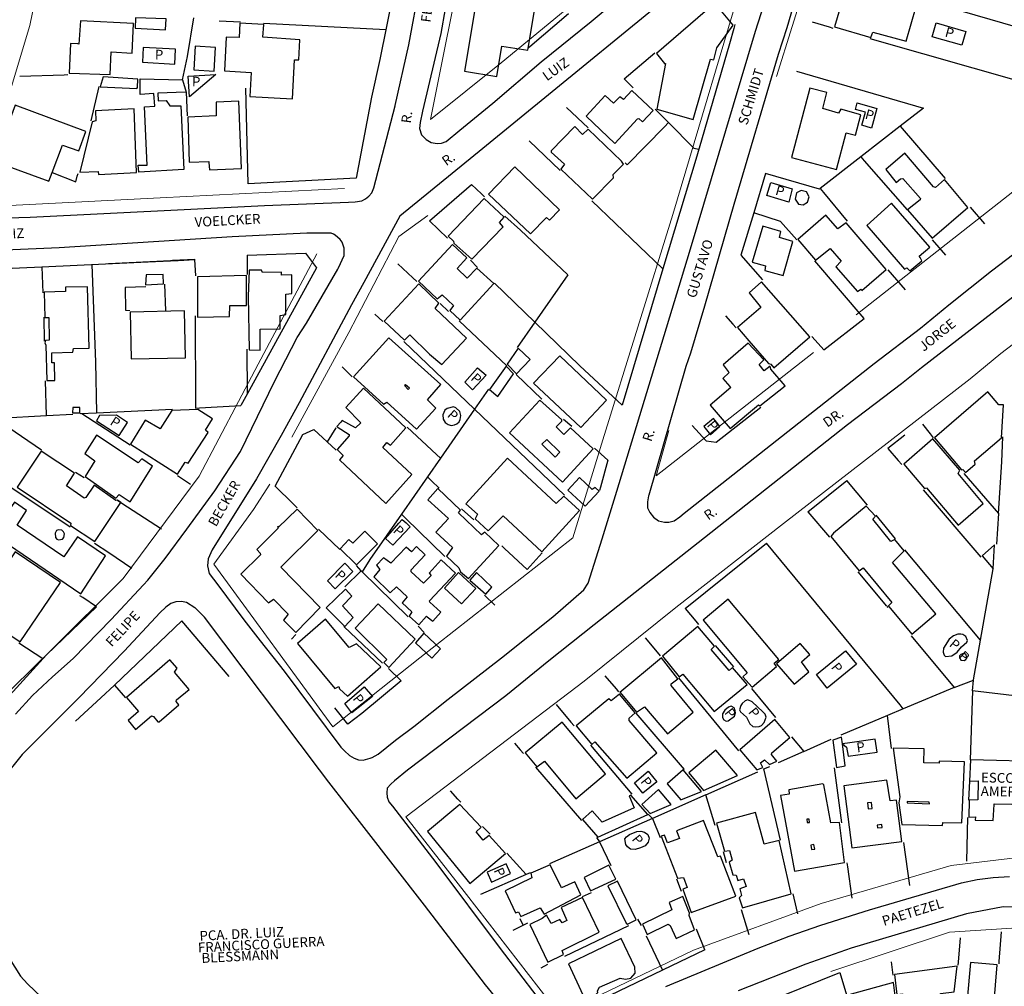
# Model space of a CAD drawing. Units: metres. Extents: x 283102 to 285739, y 1674251 to 1677044.
# Drawn here: x 283673 to 283925, y 1675606 to 1675854 of the extents above; entities that cross this region are included whole.
import ezdxf
from ezdxf.enums import TextEntityAlignment as Align

# ---------------------------------------------------------------- set-up
doc = ezdxf.new("R2010")
doc.units = ezdxf.units.M
doc.header["$MEASUREMENT"] = 0
doc.layers.add('P-Lim_trac_viario', color=1, linetype='Continuous', lineweight=20)
for name, color, linetype in [('V-EDIFICACAO', 7, 'Continuous'), ('V-EDIFICACAO_IDENTIFICADA', 6, 'Continuous'), ('V-LOTE', 1, 'Continuous'), ('V-NOME_DOS_LOGRADOUROS', 7, 'Continuous'), ('V-QUADRA', 2, 'Continuous')]:
    doc.layers.add(name, color=color, linetype=linetype)
doc.styles.add('DIMLOTE', font='romans.shx')

msp = doc.modelspace()

# ---------------------------------------------------------------- linework, layer by layer
at = {"layer": 'P-Lim_trac_viario'}
for p, q in [((283927.535, 1675809.498), (283887.346, 1675777.887)), ((283924.454, 1675767.942), (283952.11, 1675789.158)), ((283911.283, 1675619.408), (283880.87, 1675609.355))]:
    msp.add_line(p, q, dxfattribs=at)
for points in [[(283866.921, 1675839.052), (283882.993, 1675890.533), (283930.85, 1675928.864), (283940.63, 1675937.312)], [(283787.031, 1675872.55), (283778.157, 1675828.021), (283796.275, 1675842.618), (283827.637, 1675868.56), (283858.307, 1675893.463), (283873.171, 1675905.275), (283880.169, 1675927.886)], [(283667.174, 1675825.376), (283675.326, 1675852.156), (283681.393, 1675881.839), (283681.443, 1675882.139)], [(283860.028, 1675870.121), (283840.307, 1675803.655), (283822.367, 1675745.797), (283814.676, 1675720.636), (283775.418, 1675689.834), (283753.117, 1675672.111), (283722.538, 1675713.908), (283732.765, 1675727.926), (283736.953, 1675734.421)], [(283663.963, 1675816.6), (283660.009, 1675805.465), (283708.742, 1675807.965), (283756.085, 1675810.347)], [(283742.537, 1675746.474), (283757.19, 1675773.366), (283769.98, 1675798.06), (283777.417, 1675803.381)], [(283749.015, 1675793.556), (283733.9, 1675765.274), (283718.775, 1675736.523), (283699.253, 1675710.217), (283680.891, 1675691.919), (283660.907, 1675672.343), (283651.84, 1675658.435), (283646.954, 1675645.22), (283644.84, 1675626.083), (283655.029, 1675608.441), (283668.471, 1675593.344), (283699.534, 1675563.036), (283713.786, 1675548.299)], [(283876.424, 1675768.271), (283836.005, 1675736.54), (283839.27, 1675748.246)], [(283787.334, 1675629.079), (283771.839, 1675649.038), (283817.601, 1675683.892), (283841.064, 1675702.774), (283868.711, 1675724.31), (283916.566, 1675761.482), (283924.454, 1675767.942)], [(283956.742, 1675635.452), (283932.486, 1675638.992), (283911.763, 1675636.577)], [(283911.763, 1675636.577), (283878.331, 1675626.758), (283845.597, 1675614.848), (283811.227, 1675598.3), (283787.334, 1675629.079)], [(283947.208, 1675615.744), (283928.654, 1675620.567), (283911.283, 1675619.408)]]:
    msp.add_lwpolyline(points, dxfattribs=at)
at = {"layer": 'V-EDIFICACAO'}
for points in [[(283889.695, 1675860.934), (283890.015, 1675862.714), (283885.395, 1675864.064), (283881.835, 1675851.804), (283891.145, 1675849.074), (283891.655, 1675850.494), (283900.165, 1675848.164), (283902.755, 1675857.074), (283889.695, 1675860.934)], [(283803.185, 1675846.352), (283804.885, 1675856.532), (283798.045, 1675857.802), (283797.455, 1675857.652), (283797.275, 1675856.092), (283789.705, 1675857.361), (283786.836, 1675840.481), (283795.126, 1675839.102), (283796.475, 1675846.922), (283803.095, 1675845.832)], [(283836.095, 1675845.033), (283838.136, 1675842.443), (283838.466, 1675842.413), (283836.246, 1675830.693), (283845.556, 1675828.073), (283849.956, 1675843.573), (283850.836, 1675843.393), (283851.595, 1675846.483), (283855.815, 1675852.303), (283851.085, 1675857.913), (283836.095, 1675845.033)], [(283702.465, 1675854.159), (283702.355, 1675851.469), (283710.135, 1675851.099), (283710.355, 1675853.87), (283702.465, 1675854.159)], [(283687.655, 1675847.439), (283685.765, 1675847.539), (283685.436, 1675839.969), (283695.916, 1675839.569), (283696.165, 1675845.459), (283701.585, 1675845.099), (283701.955, 1675852.709), (283688.305, 1675853.359), (283687.945, 1675847.429)], [(283729.205, 1675852.78), (283729.025, 1675849.07), (283725.705, 1675849.18), (283725.276, 1675840.55), (283732.116, 1675840.12), (283731.786, 1675833.93), (283742.706, 1675833.35), (283743.246, 1675843.35), (283744.336, 1675843.35), (283744.625, 1675848.52), (283735.135, 1675849.21), (283735.355, 1675852.45), (283729.205, 1675852.78)], [(283907.895, 1675852.904), (283915.505, 1675850.664), (283914.485, 1675847.134), (283906.885, 1675849.284), (283907.895, 1675852.904)], [(283704.375, 1675846.539), (283704.206, 1675842.749), (283712.566, 1675842.26), (283712.685, 1675846.08), (283704.375, 1675846.539)], [(283717.775, 1675846.88), (283717.376, 1675840.77), (283722.656, 1675840.44), (283723.015, 1675846.56), (283717.775, 1675846.88)], [(283694.126, 1675839.019), (283693.366, 1675836.479), (283702.756, 1675836.009), (283702.966, 1675836.259), (283703.076, 1675838.369), (283694.126, 1675839.019)], [(283715.976, 1675839.18), (283723.096, 1675839.61), (283716.306, 1675833.88), (283715.976, 1675839.18)], [(283714.526, 1675838.22), (283715.416, 1675835.09), (283715.256, 1675835.08), (283708.176, 1675834.839), (283708.226, 1675832.859), (283710.306, 1675832.9), (283711.226, 1675831.53), (283714.116, 1675831.6), (283714.836, 1675815.25), (283703.266, 1675814.529), (283703.156, 1675816.289), (283705.406, 1675816.329), (283704.736, 1675831.279), (283707.416, 1675831.459), (283707.186, 1675834.699), (283703.686, 1675834.449), (283703.616, 1675838.479)], [(283829.806, 1675835.502), (283827.696, 1675833.202), (283826.746, 1675833.862), (283825.076, 1675832.262), (283822.926, 1675834.192), (283818.056, 1675828.952), (283825.406, 1675821.922), (283831.256, 1675828.262), (283831.586, 1675828.292), (283832.496, 1675827.452), (283835.226, 1675830.403), (283829.806, 1675835.502)], [(283875.426, 1675836.084), (283870.736, 1675818.293), (283882.266, 1675815.194), (283884.746, 1675824.654), (283887.216, 1675824.074), (283888.566, 1675829.274), (283883.436, 1675830.694), (283882.856, 1675829.714), (283878.816, 1675830.844), (283879.836, 1675834.994), (283875.426, 1675836.084)], [(283681.026, 1675814.429), (283683.686, 1675821.489), (283687.876, 1675820.029), (283689.726, 1675824.979), (283671.606, 1675831.709), (283668.516, 1675823.378), (283669.786, 1675822.759), (283667.826, 1675816.788), (283680.196, 1675812.209)], [(283721.296, 1675816.99), (283721.416, 1675815.12), (283729.636, 1675815.45), (283728.986, 1675832.73), (283723.126, 1675832.48), (283723.126, 1675829.02), (283715.846, 1675828.69), (283716.246, 1675817.12), (283721.276, 1675817.3)], [(283887.646, 1675832.294), (283892.676, 1675830.884), (283891.306, 1675825.824), (283888.826, 1675826.564), (283889.706, 1675829.924), (283887.166, 1675830.644), (283887.646, 1675832.294)], [(283692.166, 1675830.289), (283692.236, 1675827.709), (283691.326, 1675827.449), (283688.166, 1675814.499), (283692.896, 1675814.719), (283692.966, 1675813.959), (283702.716, 1675814.429), (283702.066, 1675830.769), (283692.166, 1675830.289)], [(283818.566, 1675825.532), (283817.176, 1675824.222), (283815.146, 1675826.222), (283809.136, 1675820.002), (283809.136, 1675819.672), (283812.526, 1675816.582), (283811.616, 1675815.342), (283819.726, 1675807.592), (283825.106, 1675813.052), (283825.036, 1675813.922), (283827.656, 1675816.582), (283827.146, 1675817.382), (283818.566, 1675825.532)], [(283907.666, 1675810.574), (283907.156, 1675810.754), (283899.806, 1675819.384), (283894.966, 1675815.234), (283897.656, 1675811.884), (283898.756, 1675812.834), (283899.336, 1675812.944), (283903.846, 1675807.774), (283903.776, 1675807.444), (283900.536, 1675804.864), (283906.867, 1675797.584), (283916.036, 1675805.485), (283909.996, 1675812.614), (283907.666, 1675810.574)], [(283799.756, 1675815.882), (283793.056, 1675808.862), (283803.757, 1675798.682), (283807.907, 1675802.932), (283808.707, 1675802.172), (283811.216, 1675804.902), (283799.756, 1675815.882)], [(283865.416, 1675811.843), (283870.936, 1675810.233), (283870.046, 1675806.853), (283864.416, 1675808.513), (283865.416, 1675811.843)], [(283873.246, 1675809.813), (283872.086, 1675809.193), (283871.716, 1675807.633), (283872.596, 1675806.353), (283873.716, 1675806.173), (283874.886, 1675806.834), (283875.316, 1675808.244), (283874.626, 1675809.454), (283873.246, 1675809.813)], [(283791.926, 1675807.811), (283782.687, 1675798.131), (283784.037, 1675796.861), (283784.147, 1675796.271), (283788.767, 1675792.161), (283796.767, 1675800.532), (283795.827, 1675801.622), (283797.026, 1675802.972), (283791.926, 1675807.811)], [(283903.747, 1675792.604), (283903.557, 1675792.964), (283906.247, 1675795.294), (283896.456, 1675806.534), (283890.127, 1675800.824), (283899.737, 1675789.624), (283900.317, 1675789.944), (283900.417, 1675789.854), (283901.117, 1675789.184), (283904.177, 1675791.804), (283903.747, 1675792.604)], [(283888.697, 1675784.314), (283888.817, 1675784.164), (283895.077, 1675789.584), (283884.777, 1675801.554), (283882.667, 1675799.994), (283879.576, 1675803.514), (283872.407, 1675797.263), (283876.957, 1675791.944), (283880.707, 1675794.934), (283883.507, 1675791.694), (283882.157, 1675790.204), (283887.657, 1675783.904), (283888.527, 1675784.524)], [(283867.677, 1675797.803), (283868.007, 1675799.333), (283863.387, 1675800.643), (283860.697, 1675791.473), (283864.077, 1675790.493), (283863.937, 1675789.293), (283868.587, 1675787.983), (283871.137, 1675796.753), (283867.677, 1675797.803)], [(283783.817, 1675795.981), (283775.047, 1675786.521), (283779.887, 1675782.011), (283781.127, 1675783.031), (283784.067, 1675780.301), (283783.087, 1675778.991), (283785.777, 1675776.551), (283794.367, 1675785.942), (283790.037, 1675789.911), (283787.567, 1675787.361), (283785.017, 1675789.831), (283787.417, 1675792.531), (283783.817, 1675795.981)], [(283705.157, 1675788.159), (283705.047, 1675785.579), (283709.627, 1675785.829), (283709.557, 1675788.269), (283705.157, 1675788.159)], [(283735.067, 1675788.74), (283734.807, 1675789.4), (283731.647, 1675789.36), (283731.347, 1675782.63), (283731.607, 1675768.95), (283734.407, 1675768.88), (283734.407, 1675774.26), (283739.607, 1675774.33), (283739.607, 1675777.75), (283741.027, 1675778.01), (283741.027, 1675783.21), (283742.557, 1675783.39), (283742.557, 1675788.16), (283739.937, 1675788.12), (283739.937, 1675788.89), (283735.067, 1675788.74)], [(283718.327, 1675787.65), (283718.327, 1675777.28), (283726.547, 1675777.46), (283726.617, 1675780.27), (283730.917, 1675780.34), (283730.947, 1675787.98), (283718.327, 1675787.65)], [(283779.337, 1675779.501), (283780.287, 1675780.921), (283775.117, 1675785.871), (283766.277, 1675776.261), (283771.487, 1675771.421), (283772.827, 1675772.771), (283777.887, 1675767.791), (283781.047, 1675765.131), (283787.377, 1675771.931), (283779.337, 1675779.501)], [(283862.707, 1675780.053), (283862.917, 1675779.793), (283856.877, 1675774.633), (283859.837, 1675771.203), (283864.847, 1675765.383), (283865.427, 1675765.243), (283866.187, 1675764.333), (283875.427, 1675772.304), (283863.057, 1675786.343), (283859.857, 1675783.543)], [(283678.997, 1675783.759), (283679.177, 1675777.249), (283680.237, 1675777.209), (283680.307, 1675771.389), (283679.357, 1675771.349), (283679.177, 1675770.699), (283679.427, 1675770.149), (283679.728, 1675761.049), (283681.758, 1675761.049), (283681.647, 1675765.569), (283680.997, 1675765.599), (283680.997, 1675768.149), (283686.377, 1675768.299), (283686.527, 1675769.279), (283690.567, 1675769.389), (283690.097, 1675785.139), (283684.527, 1675784.999), (283684.527, 1675783.939), (283678.997, 1675783.759)], [(283701.047, 1675778.589), (283701.367, 1675766.589), (283715.267, 1675766.91), (283714.977, 1675778.96), (283701.047, 1675778.589)], [(283767.407, 1675771.971), (283758.417, 1675762.001), (283766.098, 1675754.981), (283766.938, 1675755.491), (283774.508, 1675748.581), (283779.488, 1675753.921), (283777.378, 1675756.111), (283780.758, 1675760.001), (283767.407, 1675771.971)], [(283854.547, 1675763.383), (283854.767, 1675763.093), (283853.168, 1675761.603), (283854.968, 1675759.483), (283855.168, 1675759.243), (283849.928, 1675754.723), (283854.988, 1675748.763), (283862.298, 1675754.803), (283862.628, 1675754.543), (283869.138, 1675759.643), (283865.427, 1675763.973), (283865.277, 1675764.693), (283863.717, 1675763.573), (283862.477, 1675765.203), (283863.647, 1675766.373), (283859.677, 1675770.663), (283853.237, 1675765.093)], [(283800.657, 1675769.392), (283797.787, 1675765.242), (283800.227, 1675762.802), (283803.717, 1675766.442), (283800.657, 1675769.392)], [(283804.558, 1675760.362), (283816.708, 1675748.982), (283823.328, 1675756.032), (283811.327, 1675767.392), (283804.558, 1675760.362)], [(283790.237, 1675764.321), (283792.387, 1675762.392), (283788.928, 1675758.691), (283786.918, 1675760.631), (283790.237, 1675764.321)], [(283793.278, 1675758.762), (283795.388, 1675756.982), (283799.457, 1675762.762), (283797.537, 1675764.772), (283793.278, 1675758.762)], [(283755.148, 1675750.381), (283754.088, 1675749.231), (283754.148, 1675749.191), (283757.298, 1675747.231), (283757.298, 1675746.831), (283754.168, 1675743.301), (283755.768, 1675741.811), (283754.748, 1675740.681), (283766.678, 1675729.511), (283773.378, 1675736.901), (283765.918, 1675743.811), (283766.968, 1675745.161), (283767.878, 1675744.461), (283771.848, 1675748.871), (283760.968, 1675759.051), (283756.388, 1675754.111), (283760.278, 1675750.211), (283758.858, 1675748.941), (283755.508, 1675750.761)], [(283771.698, 1675759.961), (283771.448, 1675759.781), (283772.388, 1675758.731), (283772.718, 1675759.051), (283771.698, 1675759.961)], [(283907.448, 1675746.364), (283914.398, 1675738.134), (283914.728, 1675738.244), (283915.378, 1675737.444), (283917.928, 1675739.555), (283917.748, 1675740.435), (283924.658, 1675746.325), (283925.168, 1675754.835), (283923.928, 1675754.805), (283921.168, 1675758.185), (283907.448, 1675746.364)], [(283806.228, 1675756.032), (283798.408, 1675747.592), (283811.978, 1675734.972), (283819.878, 1675743.482), (283814.018, 1675748.942), (283812.308, 1675747.232), (283810.418, 1675749.162), (283811.798, 1675750.582), (283811.828, 1675750.982), (283806.228, 1675756.032)], [(283686.378, 1675754.139), (283686.308, 1675752.759), (283688.168, 1675752.719), (283688.168, 1675754.139), (283686.378, 1675754.139)], [(283704.898, 1675750.899), (283701.158, 1675744.749), (283713.198, 1675736.97), (283715.158, 1675740.13), (283715.998, 1675739.84), (283721.058, 1675747.67), (283720.398, 1675748.32), (283722.188, 1675751.23), (283718.468, 1675753.63), (283711.778, 1675753.31), (283708.798, 1675748.609), (283704.898, 1675750.899)], [(283785.958, 1675752.081), (283785.668, 1675753.101), (283784.628, 1675754.071), (283783.998, 1675754.251), (283782.418, 1675753.901), (283781.838, 1675753.411), (283781.298, 1675752.201), (283781.398, 1675751.131), (283781.878, 1675750.281), (283782.638, 1675749.741), (283783.458, 1675749.501), (283784.328, 1675749.631), (283784.898, 1675749.901), (283785.488, 1675750.451), (283785.778, 1675751.011), (283785.958, 1675752.081)], [(283698.278, 1675746.899), (283700.428, 1675750.309), (283697.608, 1675752.169), (283693.198, 1675752.039), (283692.428, 1675750.689), (283698.278, 1675746.899)], [(283852.408, 1675749.223), (283851.578, 1675750.233), (283850.708, 1675751.283), (283848.268, 1675749.233), (283849.968, 1675747.113), (283851.408, 1675748.363), (283852.408, 1675749.223)], [(283692.458, 1675747.009), (283689.478, 1675742.279), (283692.018, 1675740.459), (283689.548, 1675736.419), (283697.438, 1675730.859), (283698.278, 1675731.769), (283701.048, 1675729.869), (283706.828, 1675739.079), (283704.068, 1675740.969), (283703.118, 1675739.949), (283692.458, 1675747.009)], [(283808.008, 1675745.882), (283806.738, 1675744.722), (283810.088, 1675741.412), (283811.358, 1675742.682), (283808.008, 1675745.882)], [(283907.048, 1675746.064), (283899.558, 1675739.554), (283904.868, 1675733.334), (283905.378, 1675733.484), (283913.528, 1675723.914), (283919.968, 1675729.515), (283913.558, 1675737.194), (283913.958, 1675738.064), (283907.048, 1675746.064)], [(283698.718, 1675729.759), (283697.838, 1675730.349), (283697.818, 1675730.349), (283697.438, 1675730.269), (283691.838, 1675734.169), (283689.688, 1675730.999), (283689.288, 1675730.889), (283684.748, 1675734.019), (283686.778, 1675737.259), (283678.268, 1675742.939), (283672.048, 1675733.689), (283685.868, 1675724.419), (283685.798, 1675723.799), (283691.989, 1675719.719)], [(283797.898, 1675741.082), (283787.198, 1675729.401), (283790.188, 1675726.711), (283789.598, 1675725.511), (283792.918, 1675722.452), (283796.808, 1675726.272), (283806.669, 1675717.032), (283816.348, 1675727.652), (283812.338, 1675731.372), (283810.378, 1675729.512), (283797.898, 1675741.082)], [(283813.398, 1675732.862), (283817.798, 1675728.752), (283821.438, 1675732.682), (283820.418, 1675733.622), (283819.578, 1675733.112), (283816.348, 1675736.172), (283813.398, 1675732.862)], [(283780.038, 1675733.331), (283777.418, 1675730.421), (283782.728, 1675725.621), (283779.528, 1675722.121), (283783.819, 1675718.161), (283782.219, 1675715.981), (283785.419, 1675712.961), (283785.859, 1675711.971), (283787.889, 1675710.191), (283795.679, 1675718.672), (283792.038, 1675722.121), (283791.208, 1675721.471), (283785.308, 1675727.041), (283785.818, 1675727.801), (283780.038, 1675733.331)], [(283668.958, 1675726.198), (283668.558, 1675726.088), (283667.278, 1675726.928), (283664.408, 1675722.598), (283688.389, 1675706.329), (283694.789, 1675716.009), (283687.578, 1675720.959), (283684.019, 1675715.789), (283672.048, 1675723.909), (283674.518, 1675727.649), (283671.388, 1675729.799), (283668.958, 1675726.198)], [(283739.018, 1675723.47), (283738.958, 1675723.62), (283738.958, 1675723.42), (283738.958, 1675723.03), (283733.539, 1675717.69), (283734.449, 1675716.74), (283734.479, 1675716.27), (283729.459, 1675711.35), (283736.559, 1675703.97), (283737.829, 1675704.88), (283741.649, 1675701.09), (283740.449, 1675699.57), (283743.619, 1675696.4), (283749.869, 1675702.77), (283739.719, 1675713.14), (283749.218, 1675722.52), (283743.908, 1675727.98), (283739.068, 1675723.33)], [(283891.588, 1675725.474), (283892.278, 1675726.204), (283889.908, 1675728.824), (283881.578, 1675721.874), (283880.848, 1675720.964), (283888.129, 1675712.234), (283889.189, 1675712.924), (283896.539, 1675704.084), (283895.339, 1675702.884), (283895.769, 1675702.994), (283901.669, 1675695.894), (283907.779, 1675701.174), (283896.679, 1675714.374), (283899.699, 1675717.294), (283897.259, 1675720.234), (283896.239, 1675719.724), (283891.588, 1675725.474)], [(283770.878, 1675725.401), (283771.878, 1675724.481), (283772.938, 1675723.511), (283768.439, 1675718.761), (283766.599, 1675720.511), (283769.998, 1675724.391), (283770.878, 1675725.401)], [(283682.708, 1675722.739), (283682.198, 1675722.559), (283681.838, 1675721.829), (283681.908, 1675720.779), (283682.269, 1675720.339), (283682.669, 1675720.159), (283683.689, 1675720.309), (283684.089, 1675720.739), (283684.198, 1675721.719), (283683.978, 1675722.229), (283683.548, 1675722.629), (283682.708, 1675722.739)], [(283757.149, 1675720.231), (283754.969, 1675717.831), (283759.109, 1675713.721), (283764.539, 1675719.101), (283761.328, 1675722.341), (283758.239, 1675719.291), (283757.149, 1675720.231)], [(283777.319, 1675700.381), (283778.729, 1675699.241), (283780.759, 1675701.571), (283777.959, 1675704.111), (283777.889, 1675704.481), (283784.509, 1675711.571), (283780.869, 1675715.031), (283777.779, 1675711.611), (283778.289, 1675711.031), (283776.359, 1675709.031), (283773.159, 1675711.971), (283773.159, 1675712.411), (283776.799, 1675716.341), (283774.539, 1675718.411), (283773.229, 1675717.071), (283771.889, 1675718.301), (283767.959, 1675714.121), (283766.059, 1675715.541), (283764.279, 1675713.611), (283765.149, 1675712.521), (283763.589, 1675710.661), (283767.809, 1675706.551), (283769.379, 1675708.081), (283772.139, 1675705.501), (283770.869, 1675703.971), (283773.379, 1675701.641), (283772.689, 1675700.591), (283775.119, 1675698.291), (283777.119, 1675700.551)], [(283922.509, 1675712.745), (283922.839, 1675718.855), (283919.679, 1675716.015), (283922.509, 1675712.745)], [(283671.579, 1675717.099), (283662.769, 1675704.188), (283667.759, 1675700.768), (283666.299, 1675698.328), (283672.889, 1675693.929), (283683.179, 1675709.209), (283671.579, 1675717.099)], [(283758.179, 1675712.041), (283756.199, 1675714.141), (283751.749, 1675709.661), (283753.719, 1675707.601), (283758.179, 1675712.041)], [(283785.349, 1675711.761), (283781.709, 1675707.751), (283786.079, 1675703.711), (283789.749, 1675707.681), (283785.349, 1675711.761)], [(283789.899, 1675711.761), (283788.189, 1675709.791), (283792.299, 1675706.221), (283793.899, 1675708.012), (283789.899, 1675711.761)], [(283751.369, 1675702.731), (283756.129, 1675697.931), (283758.309, 1675700.191), (283755.549, 1675703.201), (283757.989, 1675705.721), (283756.309, 1675707.461), (283751.369, 1675702.731)], [(283854.509, 1675704.883), (283848.109, 1675699.493), (283859.389, 1675686.003), (283858.259, 1675685.013), (283860.659, 1675682.323), (283866.879, 1675687.633), (283866.299, 1675688.513), (283867.499, 1675689.453), (283854.509, 1675704.883)], [(283764.749, 1675703.681), (283758.789, 1675697.461), (283766.899, 1675689.421), (283766.169, 1675688.621), (283767.449, 1675687.411), (283774.209, 1675694.621), (283764.749, 1675703.681)], [(283751.179, 1675699.75), (283743.979, 1675693.56), (283753.619, 1675681.991), (283754.639, 1675682.471), (283754.749, 1675681.921), (283756.859, 1675680.031), (283765.409, 1675687.561), (283759.149, 1675693.451), (283757.299, 1675692.471), (283751.179, 1675699.75)], [(283846.759, 1675697.933), (283837.699, 1675690.253), (283841.919, 1675685.013), (283842.869, 1675685.633), (283850.91, 1675676.063), (283859.349, 1675683.053), (283855.639, 1675687.343), (283854.769, 1675686.613), (283850.179, 1675691.963), (283851.019, 1675692.873), (283846.759, 1675697.933)], [(283776.429, 1675696.181), (283774.289, 1675693.751), (283778.509, 1675689.741), (283780.729, 1675692.181), (283776.429, 1675696.181)], [(283913.259, 1675691.344), (283914.379, 1675692.674), (283915.709, 1675693.885), (283915.889, 1675694.335), (283915.489, 1675695.294), (283914.709, 1675695.844), (283914.189, 1675695.974), (283913.429, 1675695.914), (283912.339, 1675695.484), (283911.189, 1675694.684), (283909.779, 1675692.334), (283909.659, 1675691.324), (283909.929, 1675690.504), (283910.289, 1675690.164), (283911.939, 1675690.364), (283913.259, 1675691.344)], [(283866.879, 1675688.323), (283871.469, 1675683.083), (283875.179, 1675686.254), (283873.289, 1675688.833), (283875.469, 1675690.694), (283872.959, 1675693.533), (283866.879, 1675688.323)], [(283826.749, 1675680.972), (283826.769, 1675680.952), (283830.97, 1675675.922), (283833.08, 1675677.302), (283838.94, 1675670.313), (283845.56, 1675675.923), (283839.889, 1675682.793), (283839.889, 1675683.193), (283841.599, 1675684.503), (283837.449, 1675689.853), (283826.749, 1675680.972)], [(283884.579, 1675691.684), (283887.449, 1675688.244), (283879.939, 1675682.114), (283877.139, 1675685.614), (283884.579, 1675691.684)], [(283914.199, 1675690.714), (283913.879, 1675690.384), (283913.839, 1675690.064), (283914.239, 1675689.224), (283915.059, 1675689.144), (283915.519, 1675689.404), (283915.759, 1675689.795), (283915.599, 1675690.644), (283915.359, 1675690.844), (283914.659, 1675690.924), (283914.199, 1675690.714)], [(283700.099, 1675679.699), (283703.19, 1675676.099), (283700.54, 1675673.729), (283702.47, 1675671.439), (283706.54, 1675675.009), (283707.05, 1675674.789), (283708.14, 1675673.409), (283708.51, 1675673.439), (283713.6, 1675677.81), (283712.91, 1675678.68), (283712.98, 1675679.08), (283716.219, 1675681.77), (283712.429, 1675686.21), (283713.129, 1675687.23), (283711.269, 1675689.31), (283700.099, 1675679.699)], [(283761.099, 1675682.421), (283763.219, 1675679.941), (283757.98, 1675675.731), (283756.12, 1675678.101), (283761.099, 1675682.421)], [(283824.46, 1675678.792), (283823.88, 1675679.372), (283815.51, 1675672.392), (283819.55, 1675667.622), (283820.31, 1675668.312), (283828.53, 1675658.932), (283836.25, 1675665.513), (283829.12, 1675673.772), (283829.15, 1675674.352), (283830.65, 1675675.702), (283826.609, 1675680.502), (283824.46, 1675678.792)], [(283856.1, 1675674.883), (283856.42, 1675675.723), (283856.3, 1675676.273), (283856.02, 1675677.003), (283855.27, 1675677.463), (283854.56, 1675677.203), (283853.66, 1675676.403), (283853.06, 1675675.503), (283853.02, 1675674.583), (283853.42, 1675673.913), (283853.96, 1675673.613), (283854.52, 1675673.723), (283856.1, 1675674.883)], [(283863.39, 1675676.033), (283860.64, 1675678.543), (283859.6, 1675679.043), (283858.91, 1675678.823), (283858.11, 1675678.153), (283857.77, 1675677.603), (283857.44, 1675676.473), (283857.66, 1675675.993), (283859.25, 1675674.623), (283860.11, 1675672.933), (283860.81, 1675672.263), (283861.4, 1675672.113), (283862.43, 1675672.233), (283863.03, 1675672.513), (283863.75, 1675673.253), (283864.22, 1675674.653), (283863.98, 1675675.413), (283863.39, 1675676.033)], [(283811.94, 1675673.372), (283802.45, 1675665.442), (283805.39, 1675661.872), (283807.36, 1675663.292), (283815.44, 1675653.652), (283823.08, 1675660.092), (283811.94, 1675673.372)], [(283857.53, 1675666.243), (283861.86, 1675661.113), (283863.39, 1675661.733), (283862.77, 1675662.863), (283863.86, 1675663.693), (283865.14, 1675662.493), (283867.03, 1675663.293), (283865.61, 1675665.073), (283865.68, 1675665.443), (283870.34, 1675669.373), (283866.52, 1675674.063), (283857.53, 1675666.243)], [(283883.83, 1675667.774), (283883.62, 1675669.484), (283881.33, 1675668.684), (283882.27, 1675661.734), (283884.53, 1675662.134)], [(283883.83, 1675667.774), (283884.89, 1675666.964), (283885.27, 1675664.574), (283892.75, 1675665.614), (283892.25, 1675668.954), (283885.73, 1675668.074), (283883.83, 1675667.774)], [(283851.35, 1675666.133), (283844.43, 1675660.343), (283848.18, 1675655.833), (283856.88, 1675659.653), (283851.35, 1675666.133)], [(283904.72, 1675662.934), (283904.79, 1675666.464), (283896.83, 1675666.684), (283898.57, 1675654.204), (283898.32, 1675652.634), (283899.08, 1675647.104), (283909.52, 1675646.814), (283909.6, 1675647.614), (283914.47, 1675647.474), (283915.13, 1675663.154), (283908.69, 1675663.334), (283908.62, 1675662.784), (283904.72, 1675662.934)], [(283834.01, 1675660.723), (283836.23, 1675658.063), (283832.62, 1675655.092), (283830.47, 1675657.732), (283834.01, 1675660.723)], [(283838.9, 1675657.513), (283842.36, 1675653.363), (283847.64, 1675655.543), (283842.98, 1675661.113), (283838.9, 1675657.513)], [(283878.78, 1675657.514), (283870.05, 1675655.983), (283870.12, 1675654.893), (283867.94, 1675654.523), (283871.541, 1675635.063), (283884.351, 1675637.314), (283883.07, 1675647.544), (283880.82, 1675647.504), (283879.04, 1675657.254), (283878.78, 1675657.514)], [(283884.2, 1675657.034), (283886.28, 1675641.064), (283899.05, 1675642.704), (283897.74, 1675653.294), (283896.06, 1675653.144), (283895.26, 1675658.494), (283884.2, 1675657.034)], [(283822.2, 1675647.652), (283819.58, 1675650.562), (283817.15, 1675648.342), (283821.08, 1675643.862), (283833.92, 1675649.653), (283829.55, 1675654.632), (283829.08, 1675654.412), (283830.43, 1675651.322), (283822.2, 1675647.652)], [(283836.61, 1675656.093), (283832.36, 1675652.232), (283834.5, 1675649.903), (283839.85, 1675652.233), (283836.61, 1675656.093)], [(283785.67, 1675652.201), (283777.34, 1675645.281), (283788.191, 1675631.931), (283797.39, 1675639.612), (283793.17, 1675644.232), (283791.68, 1675643.061), (283789.86, 1675645.211), (283791.13, 1675646.411), (283785.67, 1675652.201)], [(283890.28, 1675652.604), (283890.42, 1675651.074), (283891.44, 1675651.214), (283891.3, 1675652.744), (283890.28, 1675652.604)], [(283900.43, 1675652.964), (283900.43, 1675652.604), (283906.18, 1675652.414), (283906.1, 1675652.784), (283900.43, 1675652.964)], [(283851.49, 1675647.393), (283853.53, 1675640.263), (283854.88, 1675640.373), (283855.571, 1675637.933), (283854.731, 1675637.423), (283855.681, 1675634.153), (283856.551, 1675634.043), (283856.951, 1675632.733), (283858.411, 1675633.093), (283859.171, 1675631.133), (283857.501, 1675630.583), (283857.971, 1675628.873), (283857.311, 1675628.253), (283858.151, 1675625.643), (283870.701, 1675629.273), (283867.57, 1675642.953), (283863.79, 1675642.013), (283861.5, 1675650.163), (283851.49, 1675647.393)], [(283841.27, 1675645.463), (283842, 1675643.503), (283838.98, 1675642.373), (283838.14, 1675644.373), (283837.34, 1675644.083), (283841.521, 1675633.283), (283843.021, 1675633.493), (283844.001, 1675630.873), (283842.911, 1675630.443), (283845.051, 1675624.513), (283856.481, 1675628.693), (283852.51, 1675638.953), (283851.89, 1675638.733), (283848.22, 1675648.123), (283841.27, 1675645.463)], [(283874.71, 1675648.414), (283874.74, 1675647.574), (283875.4, 1675647.614), (283875.32, 1675648.484), (283874.71, 1675648.414)], [(283892.72, 1675646.924), (283892.82, 1675646.194), (283893.99, 1675646.344), (283893.92, 1675647.104), (283892.72, 1675646.924)], [(283828.26, 1675641.952), (283828.04, 1675643.352), (283828.46, 1675643.912), (283829.21, 1675644.472), (283831.1, 1675645.242), (283832.1, 1675645.362), (283833.07, 1675645.142), (283833.9, 1675644.533), (283834.27, 1675643.593), (283834, 1675642.553), (283833.23, 1675641.632), (283832.06, 1675641.052), (283830.67, 1675640.672), (283829.46, 1675640.772), (283828.72, 1675641.342), (283828.26, 1675641.952)], [(283875.69, 1675641.754), (283875.87, 1675640.634), (283876.71, 1675640.774), (283876.49, 1675641.904), (283875.69, 1675641.754)], [(283792.641, 1675634.802), (283793.761, 1675632.272), (283798.621, 1675634.522), (283797.551, 1675636.982), (283792.641, 1675634.802)], [(283803.901, 1675634.552), (283804.161, 1675633.352), (283797.281, 1675630.072), (283799.941, 1675624.362), (283800.741, 1675624.622), (283801.321, 1675623.452), (283806.271, 1675625.642), (283807.291, 1675624.072), (283816.671, 1675628.982), (283815.181, 1675632.332), (283811.731, 1675630.802), (283808.811, 1675636.732), (283803.901, 1675634.552)], [(283817.551, 1675633.462), (283819.221, 1675630.002), (283825.661, 1675633.062), (283823.911, 1675636.592), (283817.551, 1675633.462)], [(283823.621, 1675631.352), (283828.351, 1675621.712), (283828.721, 1675621.522), (283830.901, 1675622.582), (283826.101, 1675632.552), (283823.621, 1675631.352)], [(283809.071, 1675621.632), (283807.871, 1675623.822), (283806.781, 1675622.942), (283803.611, 1675621.412), (283808.271, 1675611.742), (283812.271, 1675613.662), (283811.941, 1675614.762), (283821.441, 1675619.452), (283817.111, 1675628.362), (283811.691, 1675625.782), (283813.111, 1675622.402), (283811.911, 1675621.852), (283811.361, 1675622.692), (283809.071, 1675621.632)], [(283839.411, 1675627.023), (283840.031, 1675625.203), (283832.501, 1675621.522), (283833.701, 1675618.793), (283839.091, 1675621.453), (283839.601, 1675621.163), (283841.201, 1675617.813), (283845.891, 1675620.073), (283844.471, 1675623.713), (283844.621, 1675624.333), (283842.911, 1675628.623), (283839.411, 1675627.023)], [(283813.511, 1675611.342), (283817.221, 1675603.332), (283818.171, 1675602.502), (283819.441, 1675602.312), (283821.041, 1675603.912), (283820.971, 1675604.392), (283821.481, 1675605.302), (283826.821, 1675607.662), (283828.131, 1675607.372), (283829.521, 1675607.592), (283830.611, 1675608.932), (283830.541, 1675610.432), (283827.081, 1675617.782), (283813.511, 1675611.342)], [(283916.691, 1675611.635), (283914.982, 1675592.644), (283921.062, 1675592.135), (283921.791, 1675600.535), (283922.701, 1675600.605), (283923.571, 1675611.015), (283916.691, 1675611.635)], [(283897.151, 1675608.534), (283897.811, 1675603.444), (283899.261, 1675603.624), (283901.082, 1675590.604), (283910.512, 1675591.874), (283909.021, 1675603.664), (283912.471, 1675604.104), (283913.271, 1675610.684), (283897.151, 1675608.534)], [(283885.481, 1675603.304), (283886.061, 1675601.664), (283886.381, 1675599.154), (283891.112, 1675583.544), (283894.722, 1675584.564), (283892.172, 1675593.874), (283898.062, 1675595.734), (283896.321, 1675602.064), (283897.481, 1675602.394), (283896.971, 1675606.504), (283885.481, 1675603.304)]]:
    msp.add_lwpolyline(points, close=True, dxfattribs=at)
at = {"layer": 'V-EDIFICACAO_IDENTIFICADA'}
msp.add_lwpolyline([(283917.98, 1675649.065), (283917.89, 1675648.145), (283922.48, 1675648.085), (283922.74, 1675652.215), (283922.75, 1675652.365), (283936.41, 1675652.115), (283936.42, 1675658.775), (283936.64, 1675663.145), (283916.68, 1675663.715), (283916.46, 1675658.195), (283918.63, 1675658.255), (283918.59, 1675653.405), (283916.37, 1675653.345), (283916.27, 1675648.975), (283917.98, 1675649.065)], close=True, dxfattribs=at)
at = {"layer": 'V-LOTE'}
for points in [[(283936.935, 1675879.685), (283932.065, 1675850.705), (283914.595, 1675855.814)], [(283771.795, 1675876.541), (283765.136, 1675843.481), (283763.036, 1675833.761), (283759.106, 1675813.021), (283731.366, 1675811.56)], [(283714.526, 1675838.22), (283715.805, 1675844.27), (283717.415, 1675854.15)], [(283813.565, 1675855.142), (283803.645, 1675846.742)], [(283723.915, 1675853.41), (283729.405, 1675853.12)], [(283735.285, 1675852.8), (283766.675, 1675851.131)], [(283856.215, 1675852.473), (283855.945, 1675851.443), (283854.895, 1675847.443), (283847.036, 1675820.683), (283846.966, 1675820.443)], [(283876.065, 1675853.114), (283880.425, 1675851.804), (283881.385, 1675851.514)], [(283890.875, 1675848.824), (283930.796, 1675837.435)], [(283803.185, 1675846.352), (283803.175, 1675846.342)], [(283803.645, 1675846.742), (283803.185, 1675846.352)], [(283827.866, 1675838.472), (283835.695, 1675845.173)], [(283672.766, 1675839.219), (283684.126, 1675839.549), (283685.116, 1675839.579)], [(283872.046, 1675840.433), (283904.596, 1675830.994), (283898.616, 1675826.334)], [(283693.076, 1675836.539), (283690.966, 1675827.679)], [(283830.116, 1675836.142), (283827.866, 1675838.472)], [(283715.416, 1675835.09), (283715.696, 1675828.96)], [(283731.366, 1675811.56), (283730.726, 1675836.06)], [(283818.596, 1675825.882), (283813.056, 1675831.162)], [(283835.746, 1675830.673), (283839.166, 1675827.253)], [(283839.166, 1675827.253), (283838.146, 1675826.213), (283828.586, 1675816.442), (283828.066, 1675816.922)], [(283839.166, 1675827.253), (283845.736, 1675820.683), (283846.966, 1675820.443)], [(283898.616, 1675826.334), (283888.516, 1675818.464)], [(283898.616, 1675826.334), (283910.216, 1675812.904)], [(283803.456, 1675822.572), (283811.406, 1675814.952)], [(283846.966, 1675820.443), (283846.436, 1675818.683), (283837.787, 1675789.693)], [(283888.516, 1675818.464), (283878.106, 1675810.324)], [(283888.516, 1675818.464), (283889.406, 1675817.454), (283900.426, 1675804.864)], [(283681.026, 1675814.429), (283687.126, 1675812.059)], [(283687.126, 1675812.059), (283687.516, 1675813.519), (283687.696, 1675814.199)], [(283864.126, 1675814.223), (283861.056, 1675804.113)], [(283878.106, 1675810.324), (283877.946, 1675810.204), (283864.126, 1675814.223)], [(283777.867, 1675802.011), (283788.616, 1675811.361)], [(283788.616, 1675811.361), (283791.186, 1675808.981), (283791.986, 1675808.231)], [(283878.106, 1675810.324), (283878.936, 1675809.324), (283885.077, 1675801.944)], [(283819.556, 1675807.192), (283837.787, 1675789.693)], [(283861.056, 1675804.113), (283857.747, 1675793.223)], [(283872.147, 1675797.123), (283867.957, 1675801.853), (283861.056, 1675804.113)], [(283916.566, 1675805.555), (283920.317, 1675801.275)], [(283782.527, 1675797.581), (283777.867, 1675802.011)], [(283797.196, 1675803.242), (283801.197, 1675799.652), (283813.347, 1675788.152), (283804.907, 1675776.012)], [(283906.857, 1675797.144), (283910.257, 1675793.204)], [(283731.057, 1675793.22), (283746.097, 1675793.71), (283748.867, 1675789.98)], [(283678.417, 1675790.239), (283703.817, 1675791.429)], [(283691.277, 1675790.829), (283692.147, 1675765.759), (283692.438, 1675752.759)], [(283711.387, 1675791.79), (283695.517, 1675791.009)], [(283703.817, 1675791.429), (283711.387, 1675791.79)], [(283711.387, 1675791.79), (283713.377, 1675791.89)], [(283711.967, 1675791.82), (283711.387, 1675791.79)], [(283717.657, 1675792.09), (283717.657, 1675792.1), (283711.967, 1675791.82)], [(283713.377, 1675791.89), (283717.657, 1675792.09)], [(283717.657, 1675792.09), (283717.717, 1675792.09)], [(283717.927, 1675787.88), (283717.657, 1675792.09)], [(283731.057, 1675793.22), (283731.137, 1675789.29), (283731.137, 1675788.29)], [(283774.617, 1675786.461), (283773.617, 1675787.391), (283769.757, 1675791.021)], [(283790.187, 1675790.051), (283788.437, 1675791.951)], [(283857.747, 1675793.223), (283863.327, 1675786.863)], [(283889.437, 1675776.954), (283876.737, 1675791.764)], [(283664.947, 1675789.598), (283678.417, 1675790.239)], [(283678.417, 1675790.239), (283678.707, 1675783.589)], [(283748.867, 1675789.98), (283731.198, 1675757.71)], [(283837.787, 1675789.693), (283827.348, 1675754.692)], [(283895.467, 1675789.484), (283899.917, 1675784.294)], [(283709.927, 1675785.809), (283710.147, 1675778.939)], [(283804.907, 1675776.012), (283794.527, 1675786.082)], [(283705.137, 1675785.119), (283699.767, 1675784.889), (283699.897, 1675779.089), (283700.977, 1675779.029)], [(283780.617, 1675780.851), (283782.777, 1675778.781)], [(283765.927, 1675776.191), (283763.867, 1675778.081)], [(283678.927, 1675777.299), (283678.997, 1675771.179)], [(283717.767, 1675777.63), (283717.858, 1675754.93), (283717.858, 1675753.98), (283718.858, 1675754.03), (283729.508, 1675754.62)], [(283785.477, 1675776.361), (283797.697, 1675764.832)], [(283804.907, 1675776.012), (283800.387, 1675769.502)], [(283827.348, 1675754.692), (283816.447, 1675764.812), (283804.907, 1675776.012)], [(283853.857, 1675777.643), (283855.707, 1675775.553), (283856.537, 1675774.613)], [(283879.037, 1675768.944), (283889.437, 1675776.954)], [(283789.428, 1675753.691), (283771.257, 1675771.071)], [(283875.937, 1675772.374), (283876.837, 1675771.374), (283879.037, 1675768.944)], [(283731.198, 1675757.71), (283731.137, 1675769.06)], [(283758.077, 1675762.001), (283755.447, 1675764.531)], [(283679.588, 1675752.039), (283679.368, 1675760.969)], [(283800.127, 1675762.592), (283806.728, 1675756.262)], [(283792.998, 1675758.822), (283789.428, 1675753.691)], [(283731.198, 1675757.71), (283729.508, 1675754.62)], [(283692.438, 1675752.759), (283711.918, 1675753.67)], [(283789.428, 1675753.691), (283780.718, 1675741.151)], [(283812.528, 1675731.602), (283789.428, 1675753.691)], [(283845.238, 1675749.503), (283848.858, 1675745.533), (283851.398, 1675745.243), (283862.858, 1675754.213)], [(283666.338, 1675751.368), (283667.338, 1675751.418), (283679.588, 1675752.039)], [(283666.338, 1675751.368), (283666.338, 1675751.358), (283678.348, 1675743.249)], [(283679.588, 1675752.039), (283686.368, 1675752.379)], [(283688.218, 1675752.559), (283692.438, 1675752.759)], [(283688.688, 1675752.579), (283701.048, 1675744.509)], [(283812.288, 1675751.142), (283814.398, 1675749.302)], [(283738.268, 1675733.89), (283745.358, 1675747.19), (283748.198, 1675748.5)], [(283748.198, 1675748.5), (283753.958, 1675743.191)], [(283751.688, 1675745.321), (283753.918, 1675748.921)], [(283780.718, 1675741.151), (283779.708, 1675742.081), (283772.128, 1675749.071)], [(283907.198, 1675746.334), (283906.408, 1675747.334), (283904.418, 1675749.874)], [(283899.798, 1675747.004), (283895.478, 1675743.584)], [(283923.868, 1675726.935), (283924.738, 1675740.175), (283924.978, 1675746.585)], [(283820.188, 1675743.662), (283823.648, 1675740.582)], [(283895.478, 1675743.584), (283898.148, 1675740.534), (283899.068, 1675739.484)], [(283780.718, 1675741.151), (283777.348, 1675736.301)], [(283823.648, 1675740.582), (283821.738, 1675733.672), (283821.498, 1675732.822)], [(283666.028, 1675736.608), (283685.668, 1675723.509)], [(283687.048, 1675737.559), (283689.308, 1675736.179)], [(283713.198, 1675736.63), (283716.528, 1675734.43)], [(283777.348, 1675736.301), (283770.668, 1675726.701)], [(283780.388, 1675733.371), (283778.358, 1675735.331), (283777.348, 1675736.301)], [(283874.988, 1675727.304), (283884.988, 1675735.414)], [(283890.228, 1675729.064), (283884.988, 1675735.414)], [(283915.018, 1675737.214), (283923.868, 1675726.935)], [(283738.268, 1675733.89), (283742.908, 1675729.36), (283743.908, 1675728.38)], [(283919.389, 1675715.735), (283904.658, 1675733.024)], [(283697.818, 1675730.349), (283698.718, 1675729.759)], [(283698.718, 1675729.759), (283700.408, 1675728.649)], [(283700.408, 1675728.649), (283709.098, 1675722.979)], [(283789.218, 1675725.291), (283786.068, 1675728.111)], [(283770.668, 1675726.701), (283762.599, 1675715.081), (283760.569, 1675711.971)], [(283770.668, 1675726.701), (283771.708, 1675725.691), (283781.809, 1675715.881)], [(283874.988, 1675727.304), (283880.538, 1675720.824)], [(283897.459, 1675720.444), (283892.478, 1675726.474)], [(283923.868, 1675726.935), (283923.339, 1675719.005)], [(283749.368, 1675722.9), (283754.859, 1675717.671)], [(283691.969, 1675719.319), (283695.589, 1675716.859)], [(283802.969, 1675712.542), (283797.099, 1675717.952), (283796.399, 1675718.592)], [(283843.509, 1675702.493), (283864.359, 1675719.313)], [(283899.43, 1675676.784), (283898.61, 1675677.784), (283864.359, 1675719.313)], [(283919.269, 1675694.405), (283899.859, 1675717.624)], [(283695.589, 1675716.859), (283701.479, 1675712.849)], [(283806.829, 1675716.852), (283802.969, 1675712.542)], [(283760.379, 1675712.181), (283759.119, 1675713.551)], [(283919.269, 1675694.405), (283922.509, 1675712.745)], [(283760.379, 1675712.181), (283756.199, 1675708.061)], [(283760.569, 1675711.971), (283760.379, 1675712.181)], [(283760.569, 1675711.971), (283772.449, 1675700.391)], [(283887.809, 1675711.964), (283895.129, 1675703.104)], [(283692.479, 1675702.919), (283688.919, 1675705.319), (283688.199, 1675705.799)], [(283791.989, 1675705.941), (283794.659, 1675703.372)], [(283692.479, 1675702.919), (283679.599, 1675690.589), (283664.16, 1675673.688)], [(283843.509, 1675702.493), (283846.219, 1675699.283), (283846.939, 1675698.433)], [(283714.319, 1675699.35), (283697.029, 1675682.869)], [(283726.509, 1675685.09), (283714.319, 1675699.35)], [(283755.859, 1675697.861), (283765.779, 1675688.461)], [(283774.939, 1675697.971), (283776.539, 1675696.331)], [(283742.499, 1675694.69), (283743.569, 1675695.83)], [(283837.169, 1675690.353), (283836.339, 1675691.353), (283833.289, 1675695.002)], [(283901.439, 1675695.524), (283912.479, 1675682.284)], [(283678.629, 1675689.559), (283672.519, 1675693.649)], [(283851.209, 1675693.013), (283855.889, 1675687.553)], [(283917.459, 1675684.135), (283917.459, 1675684.185), (283919.269, 1675694.405)], [(283767.319, 1675687.091), (283770.569, 1675683.921)], [(283822.859, 1675685.262), (283825.769, 1675681.892), (283826.399, 1675681.162)], [(283857.22, 1675665.943), (283841.819, 1675684.733)], [(283697.029, 1675682.869), (283693.59, 1675679.589)], [(283697.029, 1675682.869), (283699.87, 1675679.619)], [(283770.569, 1675683.921), (283760.49, 1675675.561), (283756.91, 1675672.801), (283753.56, 1675676.991)], [(283912.479, 1675682.284), (283899.43, 1675676.784)], [(283912.479, 1675682.284), (283912.499, 1675682.254), (283917.459, 1675684.135)], [(283917.239, 1675681.395), (283917.459, 1675684.135)], [(283693.59, 1675679.589), (283687.05, 1675673.609)], [(283860.509, 1675681.973), (283866.69, 1675674.503)], [(283917.239, 1675681.395), (283916.61, 1675663.655)], [(283947.119, 1675680.875), (283946.53, 1675678.945), (283946.21, 1675677.905), (283945.22, 1675678.025), (283917.239, 1675681.395)], [(283810.34, 1675677.862), (283814.17, 1675673.362), (283814.99, 1675672.392)], [(283830.85, 1675675.672), (283843.21, 1675661.193)], [(283895.39, 1675675.074), (283883.46, 1675670.044)], [(283899.43, 1675676.784), (283895.39, 1675675.074)], [(283896.41, 1675666.554), (283895.39, 1675675.074)], [(283870.74, 1675669.563), (283873.93, 1675665.823)], [(283799.68, 1675667.922), (283801.14, 1675666.282), (283802.04, 1675665.272)], [(283819.16, 1675667.462), (283829.81, 1675654.872)], [(283873.93, 1675665.823), (283880.97, 1675668.984)], [(283873.93, 1675665.823), (283867.35, 1675662.893)], [(283867.95, 1675643.093), (283863.69, 1675661.373), (283865.21, 1675662.003)], [(283805.05, 1675661.822), (283816.88, 1675648.112)], [(283848.75, 1675654.673), (283862.15, 1675660.623)], [(283881.74, 1675661.624), (283883.55, 1675647.484)], [(283916.46, 1675658.195), (283916.2, 1675653.305)], [(283785.88, 1675652.771), (283785.12, 1675653.611), (283783.24, 1675655.701)], [(283848.75, 1675654.673), (283835.12, 1675648.643)], [(283851.18, 1675646.833), (283848.75, 1675654.673)], [(283834.02, 1675649.733), (283835.12, 1675648.643)], [(283835.12, 1675648.643), (283821.51, 1675642.622)], [(283835.12, 1675648.643), (283835.13, 1675648.633), (283837.05, 1675643.703)], [(283915.95, 1675648.875), (283915.691, 1675637.665)], [(283793.43, 1675644.552), (283791.52, 1675646.561)], [(283821.51, 1675642.622), (283808.661, 1675636.942)], [(283820.71, 1675643.772), (283821.5, 1675642.652), (283821.51, 1675642.622)], [(283821.51, 1675642.622), (283824.401, 1675636.562)], [(283901.131, 1675631.394), (283899.57, 1675642.464)], [(283802.701, 1675634.262), (283797.72, 1675639.752)], [(283854.081, 1675637.233), (283853.3, 1675640.053)], [(283884.951, 1675637.224), (283885.111, 1675636.184), (283886.281, 1675628.154)], [(283802.701, 1675634.262), (283790.961, 1675629.071)], [(283803.691, 1675634.702), (283802.701, 1675634.262)], [(283841.231, 1675633.093), (283842.491, 1675629.963)], [(283819.361, 1675629.522), (283817.081, 1675628.462)], [(283872.351, 1675624.133), (283871.421, 1675628.193), (283871.181, 1675629.253)], [(283859.881, 1675618.723), (283857.931, 1675625.193)], [(283803.041, 1675621.752), (283799.221, 1675619.872)], [(283801.881, 1675621.192), (283801.141, 1675622.882)], [(283831.241, 1675622.782), (283832.171, 1675621.172)], [(283812.571, 1675613.302), (283829.041, 1675621.142)], [(283848.531, 1675614.863), (283846.391, 1675620.233)], [(283924.031, 1675611.305), (283924.081, 1675611.875), (283924.671, 1675619.555)], [(283833.481, 1675618.503), (283837.701, 1675609.673)], [(283914.031, 1675617.994), (283913.541, 1675611.694), (283913.481, 1675610.964)], [(283848.531, 1675614.863), (283837.701, 1675609.673)], [(283896.871, 1675608.424), (283896.461, 1675611.834)], [(283806.531, 1675610.282), (283808.261, 1675611.242)], [(283837.701, 1675609.673), (283815.281, 1675598.922)], [(283846.682, 1675594.403), (283848.162, 1675595.003), (283883.181, 1675609.094)], [(283883.181, 1675609.094), (283884.881, 1675603.344)]]:
    msp.add_lwpolyline(points, dxfattribs=at)
at = {"layer": 'V-QUADRA'}
for points in [[(283852.885, 1675870.863), (283791.526, 1675820.621), (283770.266, 1675803.211), (283761.017, 1675786.231), (283757.907, 1675780.511), (283744.468, 1675755.31), (283739.788, 1675746.94), (283733.518, 1675735.78), (283722.129, 1675717.55), (283721.459, 1675716.08), (283721.109, 1675715.31), (283720.919, 1675713.47), (283721.359, 1675711.55), (283723.569, 1675708.58), (283730.269, 1675699.6), (283730.269, 1675699.6), (283734.459, 1675694.25), (283740.619, 1675686.41), (283755.16, 1675666.911), (283756.08, 1675666.021), (283757.36, 1675664.781), (283758.51, 1675664.091), (283759.67, 1675663.661), (283760.85, 1675663.601), (283762.62, 1675664.081), (283763.21, 1675664.241), (283764.69, 1675665.161), (283769.16, 1675668.721), (283773.9, 1675672.221), (283782.63, 1675679.281), (283796.339, 1675689.842), (283809.559, 1675700.402), (283814.819, 1675704.992), (283817.499, 1675707.342), (283818.589, 1675709.012), (283822.219, 1675720.432), (283825.928, 1675732.622), (283844.597, 1675794.023), (283861.565, 1675850.753), (283865.855, 1675864.393)], [(283873.655, 1675865.703), (283869.555, 1675851.623), (283867.365, 1675844.723), (283855.926, 1675806.223), (283848.457, 1675780.143), (283848.457, 1675780.143), (283844.867, 1675768.103), (283843.687, 1675764.663), (283834.118, 1675731.633), (283834.058, 1675731.423), (283833.788, 1675729.873), (283833.808, 1675728.393), (283834.448, 1675727.183), (283835.328, 1675725.943), (283836.598, 1675725.063), (283838.168, 1675724.643), (283839.308, 1675724.673), (283840.648, 1675725.043), (283842.138, 1675726.093), (283843.248, 1675726.973), (283892.007, 1675765.394), (283903.827, 1675774.514), (283911.087, 1675780.494), (283922.067, 1675789.195), (283933.537, 1675797.895)], [(283660.917, 1675802.538), (283675.406, 1675802.959), (283735.516, 1675805.99), (283757.076, 1675806.871), (283758.816, 1675806.941), (283760.486, 1675807.201), (283761.486, 1675807.691), (283762.336, 1675808.411), (283763.116, 1675809.221), (283763.616, 1675810.481), (283769.086, 1675831.571), (283769.096, 1675831.631), (283772.595, 1675847.231), (283775.415, 1675862.561)], [(283783.035, 1675862.921), (283780.785, 1675850.111), (283776.126, 1675830.181), (283775.456, 1675827.321), (283775.346, 1675825.741), (283775.846, 1675824.161), (283777.046, 1675822.951), (283778.286, 1675822.161), (283779.886, 1675821.871), (283780.926, 1675821.941), (283782.136, 1675822.391), (283785.706, 1675825.331), (283794.126, 1675832.272), (283806.546, 1675842.892), (283819.325, 1675853.242), (283831.365, 1675863.322)], [(283671.62, 1675675.419), (283676.049, 1675680.189), (283681.139, 1675684.989), (283686.439, 1675689.699), (283696.229, 1675699.669), (283704.499, 1675708.579), (283705.639, 1675709.809), (283710.049, 1675715.379), (283715.608, 1675722.92), (283722.838, 1675732.73), (283729.378, 1675742.83), (283738.108, 1675760.76), (283743.907, 1675772.11), (283746.347, 1675775.76), (283754.367, 1675789.671), (283754.557, 1675789.991), (283755.947, 1675793.181), (283756.007, 1675795.021), (283755.467, 1675796.531), (283754.987, 1675797.251), (283753.667, 1675798.371), (283753.227, 1675798.581), (283752.637, 1675798.861), (283746.397, 1675798.86), (283727.207, 1675797.93), (283682.867, 1675795.139), (283656.997, 1675793.958)], [(283932.117, 1675785.935), (283904.137, 1675764.334), (283898.988, 1675760.194), (283885.168, 1675749.664), (283848.459, 1675720.663), (283820.129, 1675698.292), (283808.519, 1675689.112), (283797.449, 1675680.092), (283772.25, 1675661.021), (283768.87, 1675658.261), (283768, 1675657.401), (283767.04, 1675656.441), (283766.9, 1675655.241), (283767.02, 1675654.071), (283767.46, 1675652.921), (283768.36, 1675651.751), (283779.531, 1675637.281), (283779.531, 1675637.281), (283796.041, 1675615.232), (283810.162, 1675596.762)], [(283796.441, 1675600.752), (283792.291, 1675605.901), (283776.621, 1675626.341), (283761.11, 1675646.291), (283752.03, 1675657.971), (283749.7, 1675661.07), (283720.169, 1675700.31), (283717.859, 1675702.61), (283717.699, 1675702.71), (283715.569, 1675704.08), (283714.229, 1675704.28), (283712.789, 1675704.22), (283711.519, 1675703.79), (283710.189, 1675702.839), (283710.169, 1675702.819), (283708.759, 1675701.499), (283699.529, 1675691.609), (283687.94, 1675679.619), (283673.35, 1675665.039), (283668.11, 1675658.508)], [(283838.541, 1675605.513), (283862.241, 1675615.353), (283870.141, 1675618.393), (283878.321, 1675621.214), (283890.791, 1675625.204), (283914.411, 1675632.074), (283918.391, 1675632.965), (283922.481, 1675633.485), (283926.681, 1675633.685)], [(283965.572, 1675597.496), (283966.371, 1675606.166), (283965.751, 1675609.576), (283964.501, 1675613.826), (283963.491, 1675615.596), (283962.631, 1675616.746), (283961.201, 1675618.076), (283956.801, 1675620.146), (283956.401, 1675620.225), (283936.771, 1675624.345), (283928.131, 1675625.845), (283925.071, 1675625.905), (283915.631, 1675624.125), (283886.071, 1675615.344), (283874.421, 1675611.183), (283857.081, 1675604.343)], [(283667.031, 1675617.358), (283672.971, 1675608.169), (283674.711, 1675606.169), (283705.412, 1675576.889)]]:
    msp.add_lwpolyline(points, dxfattribs=at)

# ---------------------------------------------------------------- texts
at = {"layer": 'V-NOME_DOS_LOGRADOUROS', "style": 'DIMLOTE'}
for s, rotation, p in [('FELIPE', 82.58731, (283777.911, 1675858.395)), ('P', 344.58163, (283911.238, 1675850.011)), ('P', 358.93777, (283708.499, 1675844.374)), ('LUIZ', 35.60593, (283810.463, 1675840.734)), ('SCHMIDT', 72.94161, (283860.683, 1675833.819)), ('P', 358.93777, (283718.009, 1675837.444)), ('R.', 82.58731, (283772.361, 1675828.632)), ('P', 344.58163, (283890.729, 1675828.941)), ('R.', 35.60593, (283782.914, 1675817.696)), ('P', 344.58163, (283867.729, 1675809.4)), ('VOELCKER', 3.05798, (283726.08, 1675801.826)), ('LUIZ', 3.05798, (283670.256, 1675798.397)), ('GUSTAVO', 72.94161, (283847.542, 1675789.681)), ('JORGE', 38.93368, (283908.343, 1675772.503)), ('P', 317.63048, (283789.666, 1675761.312)), ('P', 317.63048, (283783.666, 1675751.892)), ('DR.', 35.11727, (283881.649, 1675751.247)), ('P', 327.24099, (283697.114, 1675750.087)), ('P', 309.14538, (283850.315, 1675749.286)), ('R.', 72.94161, (283834.395, 1675746.946)), ('BECKER', 60.14445, (283725.478, 1675729.345)), ('R.', 35.11727, (283850.151, 1675726.726)), ('P', 317.63048, (283769.777, 1675722.232)), ('P', 317.63048, (283754.847, 1675710.771)), ('FELIPE', 47.03442, (283699.404, 1675697.105)), ('P', 320.00937, (283912.451, 1675693.035)), ('P', 320.00937, (283914.861, 1675689.985)), ('P', 308.41945, (283882.188, 1675687.138)), ('P', 308.11745, (283759.429, 1675679.057)), ('P', 308.41945, (283860.899, 1675675.607)), ('P', 308.41945, (283854.809, 1675675.457)), ('P', 8.17497, (283888.544, 1675666.638)), ('P', 308.41945, (283833.289, 1675657.787)), ('P', 308.41945, (283831.059, 1675642.987)), ('P', 293.96388, (283795.586, 1675634.71)), ('PAETEZEL', 17.08427, (283901.939, 1675624.301)), ('PCA. DR. LUIZ', 2.89591, (283729.727, 1675618.695)), ('FRANCISCO GUERRA', 2.89591, (283734.701, 1675615.987)), ('BLESSMANN', 2.89591, (283729.338, 1675612.951))]:
    msp.add_text(s, height=2.5, rotation=rotation, dxfattribs=at).set_placement(p, align=Align.MIDDLE)
for s, p in [('ESCOLA PAN', (283919.37, 1675657.895)), ('AMERICANA', (283919.3, 1675654.395))]:
    msp.add_text(s, height=2.5, rotation=358.93777, dxfattribs=at).set_placement(p)

doc.saveas('drawing.dxf')
